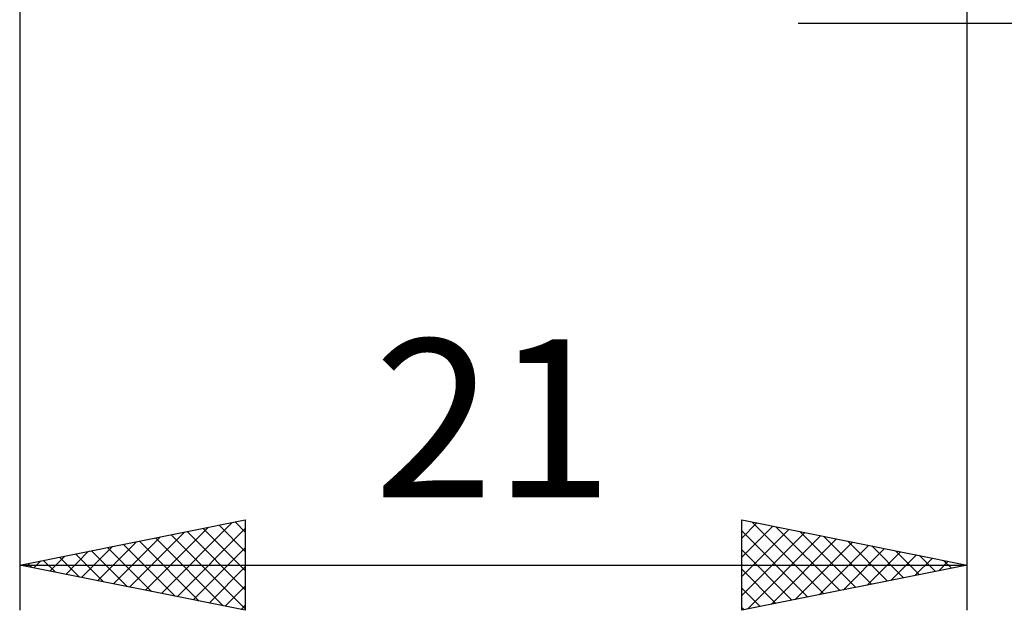
# Model space of a CAD drawing. Units: millimetres. Extents: x -27 to 136, y -34 to 41.
# Drawn here: x 79 to 101, y -19 to -6 of the extents above; entities that cross this region are included whole.
import ezdxf
from ezdxf.enums import TextEntityAlignment as Align

# ---------------------------------------------------------------- set-up
doc = ezdxf.new("R2010")
doc.units = ezdxf.units.MM
doc.header["$LTSCALE"] = 4.4
doc.layers.add('2', color=7, linetype='CONTINUOUS')
doc.styles.get("Standard").update_dxf_attribs({"font": 'Monospac821 BT'})

msp = doc.modelspace()

# ---------------------------------------------------------------- linework, layer by layer
at = {"layer": '2', "color": 7, "linetype": 'CONTINUOUS', "lineweight": 25}
for p, q in [((79, -0.9), (79, -19)), ((100, -19), (100, -0.9)), ((96.25, -6), (128, -6)), ((79, -18), (84, -17)), ((84, -17), (84, -19)), ((95, -19), (95, -17)), ((95, -17), (100, -18)), ((81.786, -18.557), (83.18, -17.164)), ((82.14, -18.628), (83.71, -17.058)), ((82.493, -18.699), (84, -17.192)), ((83.067, -17.187), (84, -18.12)), ((83.42, -17.116), (84, -17.696)), ((83.774, -17.045), (84, -17.271)), ((95, -17.403), (95.336, -17.067)), ((95, -17.827), (95.69, -17.138)), ((95, -18.252), (96.043, -17.209)), ((95.23, -17.046), (96.82, -18.636)), ((95.76, -17.152), (97.173, -18.565)), ((81.079, -18.416), (82.119, -17.376)), ((81.433, -18.487), (82.649, -17.27)), ((82.006, -17.399), (83.509, -18.902)), ((82.36, -17.328), (84, -18.968)), ((82.713, -17.257), (84, -18.544)), ((95, -17.24), (96.466, -18.707)), ((95, -18.676), (96.397, -17.279)), ((95.125, -18.975), (96.75, -17.35)), ((95.656, -18.869), (97.104, -17.421)), ((96.29, -17.258), (97.527, -18.495)), ((96.821, -17.364), (97.88, -18.424)), ((80.372, -18.274), (81.058, -17.588)), ((80.726, -18.345), (81.589, -17.482)), ((80.945, -17.611), (81.918, -18.584)), ((81.299, -17.54), (82.448, -18.69)), ((81.653, -17.469), (82.979, -18.796)), ((82.847, -18.769), (84, -17.616)), ((95, -17.665), (96.113, -18.777)), ((96.186, -18.763), (97.457, -17.491)), ((96.716, -18.657), (97.811, -17.562)), ((97.247, -18.551), (98.164, -17.633)), ((97.351, -17.47), (98.234, -18.353)), ((97.881, -17.576), (98.588, -18.282)), ((79.665, -18.133), (79.998, -17.8)), ((79.885, -17.823), (80.327, -18.265)), ((80.019, -18.204), (80.528, -17.694)), ((80.238, -17.752), (80.857, -18.371)), ((80.592, -17.682), (81.388, -18.478)), ((97.777, -18.445), (98.518, -17.704)), ((98.307, -18.339), (98.872, -17.774)), ((98.412, -17.682), (98.941, -18.212)), ((98.838, -18.232), (99.225, -17.845)), ((98.942, -17.788), (99.295, -18.141)), ((79, -18), (100, -18)), ((84, -19), (79, -18)), ((79.178, -17.964), (79.267, -18.053)), ((79.311, -18.062), (79.467, -17.907)), ((79.531, -17.894), (79.797, -18.159)), ((83.201, -18.84), (84, -18.041)), ((100, -18), (95, -19)), ((95, -18.089), (95.759, -18.848)), ((99.368, -18.126), (99.579, -17.916)), ((99.472, -17.894), (99.648, -18.07)), ((99.898, -18.02), (99.932, -17.986)), ((83.554, -18.911), (84, -18.465)), ((95, -18.513), (95.406, -18.919)), ((83.908, -18.982), (84, -18.889)), ((95, -18.938), (95.052, -18.99))]:
    msp.add_line(p, q, dxfattribs=at)

# ---------------------------------------------------------------- texts
msp.add_text('21', height=3.5, dxfattribs=at).set_placement((89.5, -16.5), align=Align.CENTER)

doc.saveas('drawing.dxf')
